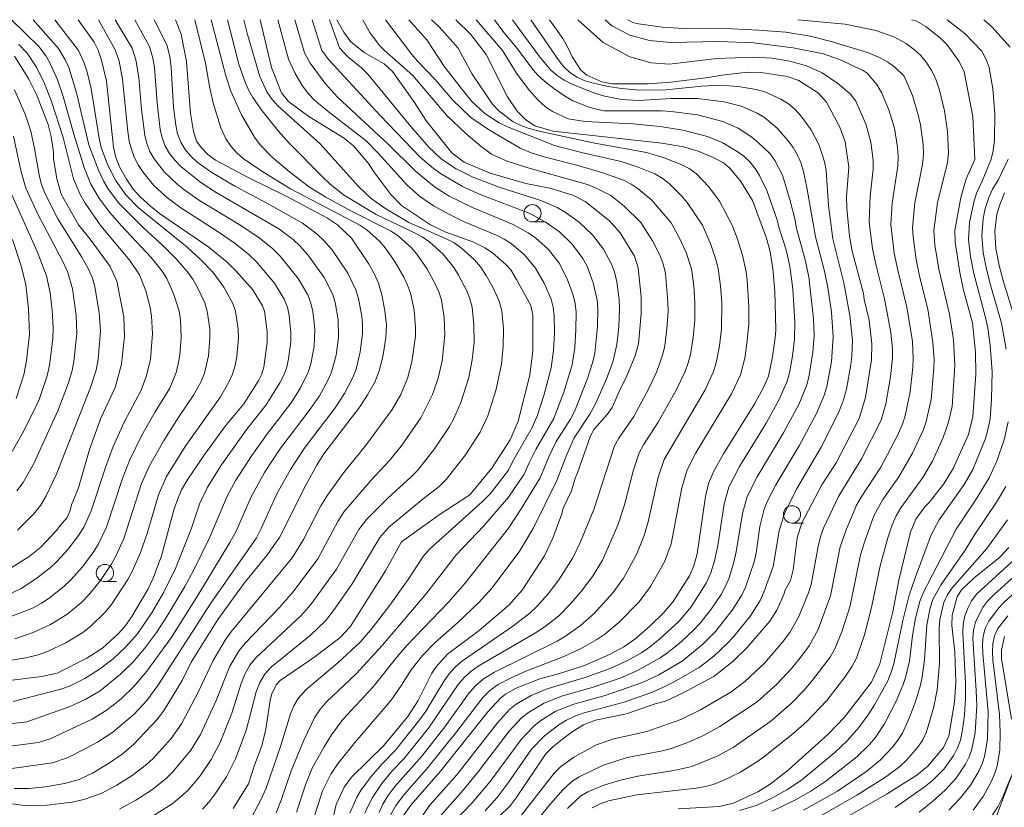
# Model space of a CAD drawing. Units: millimetres. Extents: x -75171 to -74000, y 21000 to 22500.
# Drawn here: x -74759 to -74616, y 22386 to 22500 of the extents above; entities that cross this region are included whole.
import ezdxf

# ---------------------------------------------------------------- set-up
doc = ezdxf.new("R2010")
doc.units = ezdxf.units.MM
for name, color, linetype, lineweight in [('426500_送電線', 7, 'Continuous', 9), ('633100_広葉樹林', 7, 'Continuous', 9), ('710100_等高線（計曲線）', 7, 'Continuous', 20), ('710200_等高線（主曲線）', 7, 'Continuous', 9)]:
    doc.layers.add(name, color=color, linetype=linetype, lineweight=lineweight)

msp = doc.modelspace()

# ---------------------------------------------------------------- linework, layer by layer
at = {"layer": '426500_送電線'}
msp.add_line((-74573.84, 22500), (-74748.106, 22035.719), dxfattribs=at)
at = {"layer": '633100_広葉樹林'}
for p, q in [((-74684.461, 22470.675), (-74682.794, 22470.675)), ((-74646.839, 22426.986), (-74645.172, 22426.986)), ((-74746.431, 22418.496), (-74744.764, 22418.496))]:
    msp.add_line(p, q, dxfattribs=at)
for centre in [(-74684.461, 22471.924), (-74646.839, 22428.236), (-74746.431, 22419.745)]:
    msp.add_circle(centre, 1.25, dxfattribs=at)
at = {"layer": '710100_等高線（計曲線）', "flags": 128}
for points in [[(-74750.32, 22500), (-74747.98, 22496.74), (-74747.41, 22495.6), (-74746.94, 22494.15), (-74746.22, 22491.06), (-74745.19, 22481.5), (-74744.87, 22480), (-74744.27, 22478.58), (-74743.31, 22476.85), (-74742.35, 22475.41), (-74741.29, 22474.24), (-74739.84, 22472.94), (-74738.5, 22471.88), (-74731.35, 22467.01), (-74728.7, 22464.82), (-74727.39, 22463.54), (-74725.01, 22460.81), (-74723.59, 22458.47), (-74723.32, 22457.7), (-74722.91, 22454.74), (-74722.92, 22453.23), (-74723.42, 22449.61), (-74723.73, 22448.49), (-74724.12, 22447.69), (-74726.29, 22444.29), (-74728.93, 22441.08), (-74731.96, 22436.99), (-74734.43, 22433.35), (-74735.31, 22431.81), (-74735.88, 22430.49), (-74736.37, 22429.03), (-74738.23, 22422.24), (-74739.45, 22418.99), (-74740.21, 22417.34), (-74742.51, 22413.42), (-74743.52, 22411.99), (-74744.5, 22410.9), (-74746.76, 22408.84), (-74749.06, 22407.4), (-74753.37, 22405.19), (-74755.57, 22404.73), (-74761.46, 22403.98)], [(-74759.57, 22388.5), (-74757.45, 22388.47), (-74755.03, 22388.71), (-74752.27, 22389.19), (-74750.18, 22389.77), (-74748.25, 22390.7), (-74745.91, 22392.1), (-74743.95, 22393.44), (-74742.31, 22394.85), (-74738.89, 22398.44), (-74737.93, 22399.7), (-74735.25, 22404.16), (-74733.95, 22406.81), (-74730.07, 22412.98), (-74726.27, 22418.26), (-74723.02, 22422.21), (-74721.12, 22424.88), (-74717.25, 22432.6), (-74715.68, 22435.48), (-74714.71, 22437.03), (-74709.49, 22443.82), (-74708.35, 22445.6), (-74707.28, 22447.52), (-74706.62, 22449.21), (-74706.11, 22451.4), (-74705.72, 22453.83), (-74705.62, 22455.73), (-74705.84, 22457.76), (-74706.29, 22460.07), (-74706.78, 22461.79), (-74707.4, 22463.18), (-74708.21, 22464.64), (-74710.71, 22468.32), (-74712.72, 22470.22), (-74714.18, 22471.21), (-74720.06, 22474.36), (-74725.69, 22477.11), (-74730.42, 22479.63), (-74731.5, 22480.45), (-74732.48, 22481.44), (-74733.17, 22482.4), (-74733.61, 22483.79), (-74734.02, 22486.37), (-74734.59, 22493.95), (-74735.36, 22497.91), (-74736.21, 22500)], [(-74723.91, 22500), (-74722.29, 22493.07), (-74720.85, 22489.41), (-74719.81, 22488.11), (-74716.87, 22485.97), (-74711.74, 22482.82), (-74710.35, 22481.67), (-74708.21, 22479.13), (-74707.3, 22477.72), (-74705.01, 22474.63), (-74703.42, 22473.05), (-74699.24, 22470.25), (-74697, 22469.2), (-74693.08, 22467.78), (-74691.35, 22466.92), (-74690.26, 22466.18), (-74688.32, 22464.51), (-74687.61, 22463.7), (-74686.75, 22462.29), (-74684.71, 22458.56), (-74684.4, 22457.14), (-74684.41, 22451.95), (-74684.84, 22448.43), (-74686.52, 22441.74), (-74687.69, 22439.04), (-74690.33, 22434.94), (-74693.54, 22431.06), (-74697.82, 22428.28), (-74703.42, 22424.27), (-74705.76, 22420.05), (-74710.88, 22411.94), (-74712.39, 22410.32), (-74716.16, 22407.48), (-74721.05, 22404.13), (-74721.62, 22403.5), (-74722.22, 22402.19), (-74722.49, 22401.27), (-74723.11, 22397.08), (-74723.68, 22394.69), (-74724.74, 22391.87), (-74725.62, 22389.17), (-74726.98, 22386.96), (-74727.85, 22385.56)], [(-74712.81, 22500), (-74711.78, 22498.17), (-74710.82, 22496.85), (-74708.86, 22495.26), (-74705.94, 22493.58), (-74704.74, 22492.46), (-74701.65, 22488.14), (-74699.82, 22485.27), (-74696.16, 22480.67), (-74694.37, 22479.33), (-74690.59, 22477.73), (-74685.4, 22476.24), (-74681.95, 22475.55), (-74678.59, 22474.54), (-74676.81, 22473.63), (-74673.31, 22470.84), (-74671.76, 22469.08), (-74669.65, 22465.69), (-74669.12, 22464.02), (-74668.68, 22459.8), (-74668.68, 22457.33), (-74669.11, 22452.98), (-74669.55, 22451.24), (-74670.93, 22448), (-74671.72, 22446.49), (-74672.93, 22443.76), (-74673.65, 22442.74), (-74675.5, 22440.59), (-74676.04, 22439.62), (-74677.93, 22434.25), (-74678.28, 22433.49), (-74678.82, 22431.65), (-74680, 22429.16), (-74680.22, 22428.3), (-74681.51, 22424.79), (-74682.71, 22422.25), (-74685.94, 22417.23), (-74687.87, 22415.07), (-74692.19, 22411.41), (-74696.78, 22407.95), (-74698.45, 22406.09), (-74699.03, 22405.19), (-74701.03, 22401.24), (-74702.52, 22398.91), (-74706.01, 22394.72), (-74710.67, 22390.13), (-74711.75, 22388.67), (-74712.9, 22386.14), (-74713.54, 22383.4)], [(-74695.55, 22500), (-74693.37, 22497.84), (-74691.16, 22494.96), (-74688.06, 22488.8), (-74686.7, 22486.73), (-74685.48, 22485.52), (-74684.1, 22484.62), (-74681.45, 22483.82), (-74665.69, 22482.09), (-74662.57, 22481.57), (-74660.42, 22480.92), (-74658.29, 22480.03), (-74656.78, 22479.22), (-74655.85, 22478.44), (-74654.28, 22476.51), (-74652.58, 22473.77), (-74650.53, 22468.31), (-74650, 22466.33), (-74649.6, 22463.84), (-74649.33, 22460.61), (-74649.2, 22454.99), (-74649.26, 22453.83), (-74649.68, 22451.11), (-74650.26, 22448.3), (-74650.9, 22446.75), (-74652.21, 22444.34), (-74656.75, 22437.02), (-74658.18, 22434.49), (-74658.95, 22432.71), (-74659.36, 22430.84), (-74660.6, 22422.54), (-74661.05, 22420.8), (-74661.71, 22419.34), (-74664.08, 22415.59), (-74665.41, 22414), (-74667.39, 22412.06), (-74669.48, 22410.23), (-74671.22, 22409.01), (-74673.27, 22407.91), (-74676.91, 22406.34), (-74680.68, 22405.1), (-74683.37, 22404.39), (-74686.82, 22403.01), (-74688.36, 22402.15), (-74689.1, 22401.6), (-74690.94, 22399.61), (-74697.8, 22390.98), (-74702.07, 22386.07), (-74703.32, 22384.39)], [(-74681.99, 22500), (-74680.05, 22497.26), (-74679.18, 22495.69), (-74678.71, 22494.62), (-74677.43, 22492.67), (-74676.58, 22491.95), (-74674.42, 22490.96), (-74672.86, 22490.7), (-74667.69, 22490.69), (-74664.4, 22490.92), (-74658.94, 22491.61), (-74657, 22491.96), (-74653.29, 22492.37), (-74651.31, 22492.35), (-74647.52, 22491.78), (-74645.84, 22491.2), (-74643.02, 22489.35), (-74641.85, 22488.03), (-74639.89, 22484.39), (-74639.15, 22482.29), (-74638.58, 22478.63), (-74638.93, 22474.32), (-74638.91, 22472.68), (-74638.49, 22468.62), (-74638.12, 22466.43), (-74636.49, 22460.27), (-74636.38, 22459.4), (-74635.65, 22456.39), (-74635.25, 22452.99), (-74635.3, 22450.68), (-74636.17, 22445.2), (-74637.13, 22442.15), (-74640.46, 22435.7), (-74642.51, 22432.51), (-74645.43, 22427.03), (-74646.07, 22424.86), (-74646.65, 22420.22), (-74647.08, 22418.64), (-74647.82, 22417.31), (-74648.01, 22416.64), (-74649.03, 22414.37), (-74650.07, 22412.75), (-74653.4, 22408.87), (-74655.36, 22406.97), (-74658.18, 22404.71), (-74662.8, 22402.28), (-74665.17, 22401.17), (-74666.67, 22400.76), (-74670.84, 22399.3), (-74675.31, 22398.39), (-74677.07, 22397.71), (-74678.56, 22396.81), (-74680.07, 22395.69), (-74681.49, 22394.53), (-74682.52, 22393.5), (-74686.81, 22387.11), (-74687.67, 22385.97), (-74692.46, 22381.34)], [(-74663.34, 22385.55), (-74657.33, 22385.87), (-74655.34, 22386.33), (-74651.78, 22388), (-74650.02, 22389.11), (-74647.36, 22391.19), (-74641.58, 22396.35), (-74639.22, 22398.82), (-74635.32, 22403.91), (-74634.1, 22406.57), (-74632.23, 22414.13), (-74631.36, 22418.69), (-74629.67, 22425.65), (-74628.88, 22427.53), (-74627.59, 22429.34), (-74626.95, 22429.98), (-74624.84, 22432.68), (-74623.46, 22434.89), (-74621.24, 22439.81), (-74620.62, 22442.41), (-74620.18, 22448.56), (-74620.25, 22451.75), (-74620.66, 22456.01), (-74621.96, 22460.78), (-74622.51, 22463.31), (-74623.2, 22467.75), (-74623.23, 22469.4), (-74622.38, 22474.19), (-74621.58, 22476.91), (-74620.35, 22479.74), (-74620.65, 22485.97), (-74621.91, 22492.45), (-74622.62, 22493.95), (-74624.34, 22496.33), (-74625.32, 22497.33), (-74627.46, 22499.03), (-74628.81, 22499.77), (-74629.49, 22500)], [(-74761.2, 22419.75), (-74757.41, 22422.12), (-74755.74, 22423.49), (-74753.48, 22425.86), (-74752.89, 22426.69), (-74751.88, 22427.8), (-74751.45, 22428.8), (-74751.25, 22429.61), (-74750.28, 22432.07), (-74748.67, 22437.63), (-74747, 22442.22), (-74744.96, 22446.66), (-74744.01, 22450.05), (-74743.61, 22454.11), (-74743.69, 22456.88), (-74744.68, 22462.06), (-74745.67, 22464.2), (-74748.59, 22468.18), (-74750.25, 22470.23), (-74752.76, 22474.71), (-74753.42, 22476.9), (-74753.88, 22479.88), (-74753.9, 22480.76), (-74754.21, 22483.07), (-74754.67, 22484.81), (-74756.35, 22489.13), (-74757.45, 22491.36), (-74759.55, 22494.72)], [(-74639.29, 22384.15), (-74633.07, 22387.73), (-74628.74, 22390.4), (-74627.13, 22391.71), (-74624.86, 22394.43), (-74624.12, 22396.1), (-74623.27, 22400.99), (-74623.11, 22403.89), (-74623.23, 22408.24), (-74623.69, 22412.12), (-74623.63, 22413.62), (-74622.92, 22416.28), (-74622.25, 22417.32), (-74620.43, 22419.04), (-74616.78, 22422.01), (-74615.41, 22423.42)], [(-74615.02, 22398.53), (-74616.47, 22407.32), (-74616.47, 22408.54), (-74616.02, 22410.54)], [(-74618.97, 22382.89), (-74617.02, 22385.82), (-74616.21, 22387.38), (-74615.09, 22390.23)]]:
    msp.add_lwpolyline(points, dxfattribs=at)
at = {"layer": '710200_等高線（主曲線）', "flags": 128}
for points in [[(-74744.93, 22500), (-74742.46, 22495.89), (-74741.93, 22494.19), (-74741.5, 22491.61), (-74741.11, 22486.97), (-74740.65, 22483.25), (-74740.34, 22482.02), (-74739.9, 22480.87), (-74739.3, 22479.8), (-74737.77, 22477.87), (-74735.98, 22476.15), (-74735, 22475.37), (-74732.74, 22473.79), (-74726.73, 22470.14), (-74724.05, 22468.37), (-74722.07, 22466.76), (-74721.02, 22465.7), (-74718.43, 22462.48), (-74717.04, 22460.08), (-74716.59, 22458.9), (-74716.31, 22457.66), (-74716.02, 22455.13), (-74716.12, 22452.58), (-74716.58, 22450.08), (-74716.96, 22448.87), (-74718.07, 22446.61), (-74719.42, 22444.43), (-74722.86, 22439.95), (-74725.25, 22436.64), (-74727.44, 22433.21), (-74728.7, 22430.89), (-74731.21, 22424.93), (-74733.61, 22420.09), (-74734.85, 22417.76), (-74737.46, 22413.41), (-74738.93, 22411.12), (-74740.67, 22408.81), (-74742.35, 22406.85), (-74744.15, 22405.07), (-74747.11, 22402.66), (-74749.28, 22401.37), (-74751.59, 22400.35), (-74757.77, 22398.13), (-74769.13, 22396.79)], [(-74742.11, 22500), (-74739.96, 22496.12), (-74739.47, 22494.42), (-74739.25, 22493.08), (-74738.88, 22487.93), (-74738.42, 22484.08), (-74738.14, 22482.84), (-74737.7, 22481.67), (-74737.08, 22480.59), (-74736.32, 22479.6), (-74735.45, 22478.71), (-74732.51, 22476.36), (-74730.32, 22474.95), (-74721.23, 22469.65), (-74719.15, 22468.09), (-74718.18, 22467.18), (-74717.04, 22465.88), (-74714.64, 22462.59), (-74713.45, 22460.22), (-74713.07, 22459), (-74712.64, 22456.45), (-74712.56, 22453.88), (-74712.91, 22451.32), (-74713.59, 22448.85), (-74714.1, 22447.68), (-74715.33, 22445.42), (-74716.67, 22443.48), (-74721.08, 22437.68), (-74723.28, 22434.31), (-74725.22, 22430.78), (-74727.4, 22425.8), (-74728.32, 22424.14), (-74732.91, 22416.58), (-74736.85, 22410.34), (-74740.37, 22405.49), (-74742.21, 22403.33), (-74744.06, 22401.49), (-74746.12, 22399.89), (-74748.3, 22398.52), (-74754.39, 22395.69), (-74756.08, 22395.13), (-74762.46, 22394.33)], [(-74733.4, 22500), (-74731.83, 22493.69), (-74731.23, 22490.07), (-74730.71, 22487.74), (-74729.61, 22484.3), (-74728.91, 22482.73), (-74728.18, 22481.65), (-74727.35, 22480.72), (-74726.41, 22479.88), (-74723.56, 22477.91), (-74719.51, 22475.47), (-74709.49, 22470.21), (-74708.45, 22469.5), (-74706.58, 22467.84), (-74705.78, 22466.88), (-74704.34, 22464.82), (-74703.08, 22462.64), (-74702.55, 22461.5), (-74702.14, 22460.32), (-74701.63, 22457.87), (-74701.4, 22455.37), (-74701.41, 22454.11), (-74701.93, 22450.38), (-74702.56, 22447.94), (-74703.56, 22445.65), (-74704.79, 22443.46), (-74708.52, 22438.38), (-74711.82, 22434.32), (-74714.15, 22431.01), (-74715.12, 22429.49), (-74717.64, 22424.59), (-74719.3, 22421.93), (-74728.17, 22411.14), (-74729.01, 22409.99), (-74730.73, 22407.03), (-74732.91, 22402.43), (-74735.33, 22397.84), (-74736.83, 22395.72), (-74739.46, 22392.84), (-74740.42, 22391.96), (-74742.48, 22390.36), (-74744.68, 22388.97), (-74746.98, 22387.77), (-74749.47, 22386.89), (-74751.18, 22386.52), (-74755.17, 22386), (-74757.7, 22385.99), (-74761.39, 22386.43)], [(-74760.96, 22413.08), (-74756.92, 22414.66), (-74755.6, 22415.36), (-74754.49, 22416.11), (-74752.39, 22417.79), (-74751.42, 22418.7), (-74749.65, 22420.7), (-74748.06, 22422.86), (-74747.36, 22423.99), (-74746.2, 22426.39), (-74743.89, 22433.43), (-74742.85, 22436.08), (-74741.06, 22439.71), (-74739.14, 22443.1), (-74737.02, 22446.57), (-74736.12, 22448.84), (-74735.79, 22450.08), (-74735.59, 22451.34), (-74735.37, 22453.9), (-74735.49, 22456.46), (-74735.69, 22457.73), (-74736.42, 22460.15), (-74737.45, 22462.45), (-74738.13, 22463.52), (-74739.72, 22465.52), (-74744.09, 22470.14), (-74745.72, 22472.05), (-74747.23, 22474.01), (-74748.45, 22476.13), (-74749.38, 22478.41), (-74750.92, 22483.39), (-74752.47, 22488.87), (-74753.31, 22491.26), (-74754.31, 22493.57), (-74754.96, 22494.71), (-74756.03, 22496.12), (-74759.98, 22500)], [(-74753.67, 22500), (-74750.27, 22495.52), (-74749.49, 22493.85), (-74749.05, 22492.56), (-74748.44, 22490.02), (-74747.26, 22482.78), (-74746.96, 22481.48), (-74746.07, 22479.01), (-74744.88, 22476.7), (-74743.39, 22474.61), (-74741.61, 22472.75), (-74734.52, 22467), (-74732.57, 22465.22), (-74730.76, 22463.31), (-74729.18, 22461.22), (-74727.93, 22458.93), (-74727.5, 22457.7), (-74727.1, 22455.1), (-74727.07, 22453.79), (-74727.3, 22451.15), (-74727.54, 22449.86), (-74727.93, 22448.6), (-74728.45, 22447.41), (-74729.7, 22445.28), (-74734.82, 22438.1), (-74737.52, 22433.73), (-74738.68, 22431.07), (-74740.32, 22425.47), (-74741.25, 22422.72), (-74742.41, 22420.06), (-74743.1, 22418.79), (-74745.49, 22415.16), (-74746.4, 22414.04), (-74748.48, 22412.01), (-74749.62, 22411.12), (-74752.11, 22409.63), (-74754.74, 22408.37), (-74756.1, 22407.85), (-74757.91, 22407.41), (-74760.87, 22406.93)], [(-74739.28, 22500), (-74737.46, 22496.36), (-74737.01, 22494.64), (-74736.83, 22493.05), (-74736.49, 22487.29), (-74736.15, 22484.69), (-74735.89, 22483.42), (-74735.45, 22482.23), (-74734.8, 22481.15), (-74733.98, 22480.18), (-74733.04, 22479.31), (-74730.95, 22477.84), (-74727.61, 22475.86), (-74722.86, 22473.35), (-74717.77, 22470.47), (-74715.66, 22468.91), (-74714.68, 22467.98), (-74713.56, 22466.64), (-74711.22, 22463.25), (-74710.05, 22460.83), (-74709.68, 22459.58), (-74709.21, 22457.01), (-74709.08, 22455.72), (-74709.08, 22454.41), (-74709.42, 22451.82), (-74710.03, 22449.29), (-74710.49, 22448.08), (-74711.68, 22445.77), (-74713.06, 22443.68), (-74717.54, 22437.82), (-74719.54, 22434.73), (-74721.5, 22431.2), (-74723.78, 22426.18), (-74724.48, 22424.85), (-74731.06, 22415.38), (-74738.76, 22403.4), (-74740.37, 22401.24), (-74742.2, 22399.25), (-74745.28, 22396.66), (-74747.52, 22395.19), (-74751, 22393.34), (-74752.04, 22392.86), (-74754.04, 22392.18), (-74759.92, 22391.39)], [(-74747.36, 22500), (-74744.94, 22495.65), (-74744.38, 22493.97), (-74743.88, 22491.35), (-74743.12, 22483.8), (-74742.9, 22482.4), (-74742.6, 22481.2), (-74742.17, 22480.05), (-74741.6, 22478.96), (-74740.93, 22477.93), (-74739.38, 22476.01), (-74737.56, 22474.32), (-74735.55, 22472.81), (-74730.14, 22469.34), (-74727.53, 22467.55), (-74725.56, 22465.96), (-74724.5, 22464.92), (-74721.86, 22461.8), (-74720.44, 22459.46), (-74719.98, 22458.3), (-74719.71, 22457.08), (-74719.47, 22454.57), (-74719.49, 22453.32), (-74719.8, 22450.81), (-74720.08, 22449.59), (-74720.5, 22448.42), (-74721.07, 22447.31), (-74723.06, 22444.12), (-74725.85, 22440.58), (-74729.55, 22435.45), (-74731.57, 22432.19), (-74732.65, 22429.87), (-74733.88, 22426.26), (-74736.21, 22420.4), (-74737.88, 22416.96), (-74739.59, 22414.04), (-74741.69, 22410.93), (-74743.4, 22409.02), (-74745.22, 22407.29), (-74747.23, 22405.8), (-74749.33, 22404.43), (-74751.55, 22403.32), (-74752.8, 22402.89), (-74759.72, 22401.08)], [(-74756.81, 22500), (-74753.15, 22495.82), (-74752.23, 22494.28), (-74751.68, 22493.06), (-74750.54, 22489.41), (-74748.76, 22481.83), (-74747.37, 22478.16), (-74746.59, 22476.51), (-74745.92, 22475.37), (-74744.42, 22473.38), (-74740.85, 22469.79), (-74737.98, 22467.2), (-74736.14, 22465.37), (-74734.44, 22463.41), (-74733.69, 22462.37), (-74733.04, 22461.27), (-74731.97, 22458.94), (-74731.59, 22457.71), (-74731.24, 22455.15), (-74731.22, 22453.84), (-74731.44, 22451.25), (-74732.02, 22448.72), (-74732.5, 22447.53), (-74733.57, 22445.53), (-74735.74, 22442.39), (-74737.91, 22438.95), (-74739.97, 22435.29), (-74741.11, 22432.73), (-74743.68, 22424.72), (-74744.83, 22422.19), (-74745.52, 22420.98), (-74747.08, 22418.67), (-74748.82, 22416.51), (-74749.79, 22415.53), (-74751.93, 22413.72), (-74754.3, 22412.26), (-74756.85, 22411.11), (-74759.48, 22410.17)], [(-74744.32, 22385.49), (-74741.94, 22386.79), (-74739.66, 22388.26), (-74737.54, 22389.95), (-74736.58, 22390.89), (-74733.99, 22394.02), (-74732.57, 22396.33), (-74730.31, 22401.23), (-74728.34, 22406.21), (-74726.97, 22408.51), (-74726.12, 22409.54), (-74721.17, 22414.7), (-74719.16, 22417.03), (-74715.56, 22421.8), (-74712.69, 22427.19), (-74711.73, 22428.65), (-74707.86, 22433.21), (-74705.18, 22436.04), (-74703.51, 22438.15), (-74700.64, 22442.25), (-74698.94, 22445.63), (-74698.11, 22448.02), (-74697.55, 22450.5), (-74697.15, 22454.28), (-74697.27, 22456.81), (-74697.43, 22458.07), (-74697.66, 22459.31), (-74698.03, 22460.51), (-74698.54, 22461.67), (-74699.76, 22463.89), (-74701.21, 22465.97), (-74702.02, 22466.94), (-74703.9, 22468.62), (-74704.95, 22469.33), (-74710.81, 22472.28), (-74714.41, 22474.27), (-74716.76, 22475.72), (-74719.67, 22477.92), (-74722.2, 22480.04), (-74723.93, 22481.87), (-74724.75, 22482.95), (-74726.63, 22486.21), (-74728.18, 22489.61), (-74728.91, 22491.86), (-74731.02, 22500)], [(-74740.12, 22384.06), (-74736.56, 22386.36), (-74734.43, 22388.2), (-74732.61, 22390.34), (-74731.03, 22392.67), (-74729.74, 22395.17), (-74728.04, 22399.42), (-74726.67, 22403.7), (-74726.1, 22405.14), (-74725.42, 22406.35), (-74724.57, 22407.44), (-74717.94, 22413.63), (-74716.59, 22415.19), (-74712.88, 22420.31), (-74709.63, 22426.05), (-74708.53, 22427.49), (-74705.43, 22430.58), (-74701.98, 22433.72), (-74701.08, 22434.66), (-74698.65, 22437.76), (-74696.5, 22440.98), (-74695.86, 22442.13), (-74694.82, 22444.46), (-74693.69, 22448.12), (-74693.2, 22450.64), (-74692.93, 22453.19), (-74692.95, 22455.74), (-74693.22, 22458.28), (-74693.52, 22459.51), (-74693.99, 22460.69), (-74695.19, 22462.95), (-74695.87, 22464.04), (-74697.44, 22466.04), (-74699.33, 22467.75), (-74700.43, 22468.48), (-74701.95, 22469.27), (-74707.13, 22471.74), (-74711.86, 22474.61), (-74713.83, 22476.19), (-74714.85, 22477.14), (-74719.68, 22482.06), (-74721.3, 22483.89), (-74723.63, 22486.79), (-74724.98, 22488.71), (-74725.56, 22489.73), (-74726.07, 22490.81), (-74727, 22493.56), (-74728.65, 22500)], [(-74732.31, 22385.49), (-74731.33, 22386.56), (-74730.43, 22387.71), (-74728.81, 22390.16), (-74727.5, 22392.77), (-74725.96, 22396.88), (-74724.49, 22402.52), (-74723.99, 22403.86), (-74723.24, 22405.08), (-74722.29, 22406.15), (-74716.62, 22410.73), (-74714.44, 22412.81), (-74713.13, 22414.47), (-74710.58, 22418.16), (-74706.57, 22424.91), (-74705.33, 22426.33), (-74700.3, 22430.51), (-74697.97, 22432.31), (-74696.97, 22433.29), (-74694.18, 22436.86), (-74692.06, 22440.18), (-74690.94, 22442.54), (-74689.78, 22446.23), (-74688.96, 22450.02), (-74688.7, 22452.6), (-74688.68, 22455.18), (-74688.88, 22457.75), (-74689.28, 22459.19), (-74690.16, 22461.08), (-74691.18, 22462.9), (-74692.01, 22464.17), (-74692.84, 22465.15), (-74694.75, 22466.88), (-74695.82, 22467.61), (-74697.15, 22468.32), (-74702.38, 22470.6), (-74705.72, 22472.57), (-74707.82, 22474.06), (-74709.69, 22475.8), (-74715.23, 22481.98), (-74721.35, 22487.5), (-74722.17, 22488.4), (-74722.97, 22489.52), (-74723.99, 22491.75), (-74725.76, 22497.87), (-74726.28, 22500)], [(-74725.64, 22383.47), (-74723.82, 22386.86), (-74723.07, 22388.52), (-74720.98, 22394.58), (-74719.54, 22399.31), (-74719.06, 22400.45), (-74718.44, 22401.52), (-74717.32, 22402.77), (-74712.67, 22406.71), (-74709.43, 22409.69), (-74707.67, 22411.73), (-74705.15, 22415.08), (-74702.49, 22418.79), (-74700.28, 22422.13), (-74699.44, 22423.16), (-74691.69, 22430.09), (-74690.53, 22431.27), (-74687.95, 22434.65), (-74687.24, 22436.06), (-74684.48, 22440.83), (-74683.73, 22442.65), (-74682.83, 22445.48), (-74681.76, 22449.5), (-74681.41, 22452), (-74681.28, 22454.52), (-74681.29, 22457.04), (-74681.45, 22458.28), (-74681.77, 22459.48), (-74682.77, 22461.76), (-74684, 22463.96), (-74685.6, 22465.88), (-74687.52, 22467.49), (-74688.58, 22468.17), (-74689.69, 22468.76), (-74694.34, 22470.7), (-74696.6, 22471.79), (-74698.78, 22473.01), (-74700.85, 22474.39), (-74702.67, 22476.04), (-74706.81, 22480.66), (-74708.58, 22482.44), (-74714.07, 22486.69), (-74716.03, 22488.32), (-74716.93, 22489.22), (-74717.85, 22490.46), (-74718.9, 22492.27), (-74719.84, 22494.26), (-74721.39, 22500)], [(-74721.62, 22384.97), (-74720.86, 22386.79), (-74719.42, 22391.05), (-74717.59, 22395.5), (-74715.98, 22398.84), (-74715.27, 22399.91), (-74714.3, 22401.04), (-74710.03, 22405.12), (-74706.21, 22409.28), (-74699.9, 22416.67), (-74695.47, 22422.42), (-74691.52, 22426.56), (-74687.93, 22430.76), (-74685.64, 22434.09), (-74684.96, 22435.73), (-74683.99, 22437.65), (-74681.36, 22442.14), (-74679.92, 22445.97), (-74678.72, 22449.95), (-74678.32, 22452.46), (-74678.16, 22455.01), (-74678.14, 22457.56), (-74678.27, 22458.82), (-74678.55, 22460.05), (-74679.41, 22462.41), (-74680.58, 22464.66), (-74682.15, 22466.65), (-74684.03, 22468.35), (-74685.07, 22469.08), (-74687.28, 22470.3), (-74693.14, 22472.76), (-74696.54, 22474.41), (-74698.64, 22475.73), (-74701.48, 22478.06), (-74705.41, 22482), (-74712.74, 22488.78), (-74714.48, 22490.68), (-74716.69, 22493.7), (-74717.52, 22495.19), (-74718.88, 22500)], [(-74718.65, 22385.03), (-74717.38, 22388.99), (-74716.37, 22391.41), (-74714.66, 22394.52), (-74713.58, 22396.25), (-74711.94, 22398.49), (-74707.53, 22403.25), (-74704.13, 22407.55), (-74702.69, 22409.2), (-74696.63, 22415.52), (-74694.27, 22418.24), (-74687.93, 22426.26), (-74686.08, 22429.03), (-74683.35, 22433.53), (-74682.11, 22436.59), (-74681.04, 22438.79), (-74678.96, 22442.03), (-74678.35, 22443.15), (-74676.47, 22447.94), (-74675.69, 22450.39), (-74675.41, 22451.65), (-74675.03, 22455.5), (-74674.99, 22458.08), (-74675.1, 22459.36), (-74675.64, 22461.85), (-74676.55, 22464.24), (-74677.17, 22465.36), (-74678.7, 22467.42), (-74680.53, 22469.21), (-74682.63, 22470.69), (-74684.92, 22471.92), (-74692.03, 22474.64), (-74694.6, 22475.81), (-74697.8, 22477.71), (-74698.82, 22478.43), (-74700.75, 22480.04), (-74706.53, 22486.08), (-74713.97, 22494.18), (-74714.98, 22495.55), (-74716.38, 22500)], [(-74717.55, 22379.77), (-74714.89, 22388.13), (-74713.7, 22390.54), (-74712.72, 22392), (-74710.18, 22395.22), (-74704.96, 22401.31), (-74703.44, 22403.46), (-74702.03, 22405.68), (-74700.42, 22407.77), (-74698.57, 22409.67), (-74695.33, 22412.53), (-74692.23, 22415.46), (-74690.33, 22417.52), (-74686.39, 22422.83), (-74684.38, 22426.2), (-74680.93, 22433.17), (-74679.49, 22436.95), (-74678.4, 22439.34), (-74676.15, 22442.76), (-74675.3, 22444.27), (-74673.73, 22447.9), (-74672.81, 22450.34), (-74672.21, 22452.87), (-74671.94, 22455.47), (-74671.84, 22458.08), (-74671.89, 22459.39), (-74672.24, 22461.96), (-74672.52, 22463.22), (-74672.94, 22464.44), (-74674.17, 22466.72), (-74675.75, 22468.79), (-74677.63, 22470.58), (-74679.74, 22472.09), (-74680.86, 22472.75), (-74683.27, 22473.78), (-74689.42, 22475.73), (-74693.22, 22477.21), (-74695.53, 22478.38), (-74697.66, 22479.78), (-74699.54, 22481.57), (-74702.1, 22484.51), (-74708.34, 22492.11), (-74709.26, 22493), (-74711.26, 22494.66), (-74712.44, 22495.91), (-74713.88, 22500)], [(-74709.06, 22500), (-74708.02, 22498.13), (-74706.63, 22496.27), (-74705.95, 22495.57), (-74701.79, 22491.92), (-74696.9, 22486.17), (-74694.06, 22483.44), (-74691.91, 22481.58), (-74690.42, 22480.51), (-74688.11, 22479.48), (-74685.26, 22478.55), (-74676.46, 22476.08), (-74675.3, 22475.63), (-74673.12, 22474.49), (-74671.17, 22472.97), (-74668.75, 22470.56), (-74667.04, 22467.93), (-74665.93, 22465.74), (-74665.5, 22464.58), (-74665.2, 22463.16), (-74664.82, 22459.13), (-74664.79, 22457.66), (-74664.96, 22455.17), (-74665.29, 22452.69), (-74665.57, 22451.48), (-74666.42, 22448.98), (-74667.56, 22446.59), (-74669.77, 22442.45), (-74671.95, 22439.31), (-74672.55, 22438.17), (-74675.55, 22428.96), (-74677.49, 22424.24), (-74678.6, 22421.94), (-74680.66, 22418.73), (-74682.19, 22416.7), (-74683.87, 22414.81), (-74684.79, 22413.95), (-74687.18, 22412.1), (-74694.74, 22406.92), (-74695.68, 22406.07), (-74696.51, 22405.12), (-74697.25, 22404.09), (-74699.9, 22399.71), (-74700.77, 22398.48), (-74704.31, 22394.06), (-74706.3, 22392), (-74707.81, 22390.25), (-74709.3, 22388.27), (-74709.94, 22387.2), (-74710.94, 22384.9)], [(-74708.75, 22384.89), (-74708.24, 22386.05), (-74707.66, 22387.17), (-74706.31, 22389.22), (-74704.74, 22391.09), (-74703.11, 22392.79), (-74699.52, 22397.22), (-74695.21, 22403.55), (-74694.35, 22404.57), (-74693.39, 22405.45), (-74692.35, 22406.21), (-74684.03, 22411.05), (-74682.76, 22411.88), (-74680.71, 22413.48), (-74678.89, 22415.3), (-74677.21, 22417.29), (-74675.65, 22419.38), (-74674.32, 22421.62), (-74672.07, 22426.66), (-74671.13, 22429.63), (-74669.81, 22434.7), (-74668.97, 22437.17), (-74668.35, 22438.31), (-74666.22, 22441.61), (-74663.62, 22446.25), (-74662.31, 22448.99), (-74661.88, 22450.24), (-74661.56, 22451.45), (-74661.15, 22453.91), (-74660.92, 22456.41), (-74660.91, 22458.91), (-74661.08, 22461.41), (-74661.43, 22463.87), (-74662.2, 22466.21), (-74663.19, 22468.39), (-74664.35, 22470.52), (-74667.22, 22473.85), (-74669.12, 22475.45), (-74670.15, 22476.12), (-74671.26, 22476.7), (-74674.26, 22477.78), (-74678.04, 22478.89), (-74682.62, 22480.06), (-74684.67, 22480.69), (-74686.26, 22481.35), (-74690.7, 22483.99), (-74693.37, 22485.83), (-74696.07, 22488.37), (-74698.54, 22491.3), (-74701.13, 22494), (-74701.94, 22494.93), (-74705.76, 22500)], [(-74706.69, 22385.02), (-74706.15, 22386.21), (-74705.42, 22387.42), (-74704.39, 22388.77), (-74700.51, 22393.16), (-74697.14, 22397.44), (-74693.63, 22402.37), (-74692.69, 22403.44), (-74691.61, 22404.35), (-74689.98, 22405.37), (-74680.89, 22409.87), (-74679.67, 22410.59), (-74677.49, 22412.1), (-74675.52, 22413.87), (-74672.83, 22416.85), (-74671.26, 22419.01), (-74669.33, 22422.54), (-74668.25, 22425.16), (-74667.69, 22427.15), (-74666.25, 22433.65), (-74665.39, 22436.18), (-74659.43, 22446.3), (-74658.21, 22448.99), (-74657.84, 22450.21), (-74657.36, 22452.67), (-74657.08, 22455.15), (-74657.02, 22458.91), (-74657.19, 22461.41), (-74657.53, 22463.88), (-74657.82, 22465.07), (-74658.6, 22467.4), (-74659.83, 22470.18), (-74662.03, 22473.49), (-74662.84, 22474.47), (-74664.64, 22476.23), (-74665.64, 22477), (-74666.73, 22477.64), (-74669.12, 22478.63), (-74671.61, 22479.44), (-74677.36, 22480.74), (-74681.26, 22481.75), (-74688.09, 22484.44), (-74689.31, 22485.02), (-74691.35, 22486.38), (-74693.23, 22488.14), (-74694.07, 22489.13), (-74697.2, 22493.18), (-74699.79, 22497.09), (-74702.38, 22500)], [(-74705.06, 22384.63), (-74704.25, 22386.03), (-74703.01, 22387.67), (-74699.82, 22391.27), (-74695.43, 22396.75), (-74691.66, 22401.69), (-74690.65, 22402.68), (-74689.42, 22403.56), (-74687.55, 22404.54), (-74685.44, 22405.48), (-74679.99, 22407.59), (-74677.5, 22408.74), (-74675.11, 22410.09), (-74673.98, 22410.85), (-74671.89, 22412.61), (-74669.01, 22415.57), (-74667.36, 22417.77), (-74665.32, 22421.37), (-74664.36, 22423.95), (-74662.83, 22432.09), (-74662.05, 22434.72), (-74660.76, 22437.15), (-74655.6, 22445.72), (-74654.31, 22448.47), (-74653.68, 22450.92), (-74653.32, 22453.4), (-74653.1, 22455.9), (-74653.11, 22458.41), (-74653.35, 22462.17), (-74653.5, 22463.41), (-74654, 22465.84), (-74654.72, 22468.17), (-74655.53, 22470.18), (-74657.37, 22473.66), (-74658.9, 22475.77), (-74660.7, 22477.63), (-74661.75, 22478.39), (-74662.91, 22479), (-74665.37, 22479.98), (-74667.92, 22480.73), (-74675.42, 22482.09), (-74683.07, 22483.74), (-74684.94, 22484.2), (-74686.13, 22484.63), (-74687.26, 22485.2), (-74689.33, 22486.79), (-74690.25, 22487.73), (-74693.18, 22492.09), (-74695.22, 22495.88), (-74697.97, 22498.95), (-74699.11, 22500)], [(-74692.61, 22500), (-74688.82, 22495.54), (-74686.79, 22492.22), (-74684.94, 22489.78), (-74683.63, 22488.34), (-74682.56, 22487.37), (-74681.57, 22486.7), (-74679.27, 22485.62), (-74676.8, 22485.24), (-74669.91, 22484.91), (-74665.97, 22484.5), (-74662.67, 22483.98), (-74659.09, 22483.06), (-74656.88, 22482.12), (-74654.81, 22480.88), (-74653.84, 22480.18), (-74652.97, 22479.37), (-74652.2, 22478.43), (-74651.55, 22477.41), (-74650.48, 22475.2), (-74648.98, 22470.99), (-74648.73, 22469.92), (-74647.68, 22466.63), (-74647.14, 22464.22), (-74646.74, 22460.98), (-74646.42, 22456.12), (-74646.49, 22453.66), (-74646.78, 22451.21), (-74647.21, 22448.78), (-74647.54, 22447.56), (-74648.69, 22444.89), (-74650.57, 22441.49), (-74654.43, 22435.18), (-74655.98, 22432.19), (-74656.67, 22429.77), (-74657.54, 22424.01), (-74658.04, 22421.63), (-74658.59, 22419.75), (-74659.26, 22418.28), (-74661.48, 22414.84), (-74663.26, 22412.71), (-74665.98, 22410.19), (-74667.49, 22408.96), (-74668.65, 22408.17), (-74670.86, 22406.94), (-74673.18, 22405.87), (-74676.68, 22404.62), (-74682.32, 22402.95), (-74684.65, 22401.97), (-74686.83, 22400.72), (-74687.79, 22399.92), (-74689.52, 22398.02), (-74695.42, 22390.48), (-74699.36, 22386.01), (-74701.73, 22382.51)], [(-74697.81, 22384.5), (-74694.49, 22388.24), (-74692.31, 22390.88), (-74687.82, 22396.81), (-74686.03, 22398.71), (-74685.05, 22399.52), (-74682.86, 22400.83), (-74680.27, 22401.86), (-74675.8, 22403.13), (-74671.74, 22404.5), (-74669.31, 22405.55), (-74665.94, 22407.42), (-74664.88, 22408.14), (-74662.91, 22409.77), (-74661.03, 22411.52), (-74660.16, 22412.47), (-74658.57, 22414.48), (-74657.13, 22416.6), (-74656.51, 22417.72), (-74656, 22418.89), (-74655.26, 22421.33), (-74654.91, 22422.79), (-74654.02, 22428.38), (-74653.33, 22430.84), (-74651.88, 22433.71), (-74648.02, 22440.15), (-74645.84, 22444.2), (-74644.75, 22446.91), (-74644.42, 22448.14), (-74643.83, 22451.76), (-74643.65, 22454.19), (-74643.72, 22456.63), (-74644.41, 22462.68), (-74644.93, 22465.15), (-74646.25, 22469.88), (-74646.4, 22470.91), (-74647.16, 22473.91), (-74648.24, 22477.43), (-74649.33, 22479.58), (-74650.03, 22480.54), (-74651.73, 22482.19), (-74652.66, 22482.95), (-74654.65, 22484.24), (-74656.88, 22485.22), (-74660.53, 22486.18), (-74664.34, 22486.69), (-74665.77, 22486.77), (-74674.03, 22486.79), (-74675.24, 22487), (-74676.4, 22487.34), (-74678.61, 22488.22), (-74679.83, 22488.93), (-74681.37, 22490.01), (-74682.72, 22491.06), (-74683.64, 22491.92), (-74684.42, 22492.79), (-74686.61, 22495.78), (-74688.74, 22498.34), (-74689.97, 22500)], [(-74687.33, 22500), (-74683.47, 22494.73), (-74681.78, 22492.67), (-74680.87, 22491.89), (-74679.87, 22491.23), (-74678.51, 22490.55), (-74675.17, 22489.22), (-74673.96, 22488.89), (-74671.57, 22488.44), (-74669.07, 22488.3), (-74664.36, 22488.55), (-74660.55, 22488.59), (-74656.67, 22488.1), (-74654.2, 22487.44), (-74651.88, 22486.45), (-74650.83, 22485.8), (-74649, 22484.24), (-74647.38, 22482.43), (-74646.67, 22481.46), (-74646.07, 22480.42), (-74645.58, 22479.3), (-74645.16, 22477.97), (-74644.68, 22475.67), (-74643.44, 22468.48), (-74642.14, 22463.54), (-74641.67, 22461.17), (-74641.14, 22457.59), (-74640.86, 22453.98), (-74641.14, 22450.38), (-74641.8, 22446.78), (-74642.23, 22445.39), (-74643.28, 22442.87), (-74645.81, 22438.18), (-74649.19, 22432.52), (-74650.39, 22430.21), (-74650.86, 22429), (-74651.48, 22426.48), (-74652.05, 22422.62), (-74652.33, 22421.36), (-74653.56, 22417.69), (-74654.1, 22416.51), (-74655.5, 22414.33), (-74657.93, 22411.27), (-74659.76, 22409.42), (-74662.78, 22406.95), (-74666.14, 22404.98), (-74668.49, 22403.85), (-74673.9, 22401.96), (-74678.44, 22400.72), (-74681.07, 22399.68), (-74683.27, 22398.32), (-74684.28, 22397.5), (-74686.11, 22395.61), (-74690.57, 22389.51), (-74693.26, 22386.33), (-74695.94, 22383.57)], [(-74691.31, 22385.23), (-74689.59, 22387.19), (-74687.96, 22389.31), (-74684.61, 22394.17), (-74682.72, 22396.12), (-74680.63, 22397.73), (-74679.51, 22398.41), (-74678.32, 22398.99), (-74676.95, 22399.48), (-74671.16, 22401.02), (-74667.22, 22402.42), (-74665.54, 22403.12), (-74663.92, 22403.94), (-74660.31, 22406.03), (-74658.16, 22407.69), (-74656.23, 22409.5), (-74655.34, 22410.47), (-74652.84, 22413.54), (-74651.45, 22415.77), (-74650.91, 22416.97), (-74649.57, 22420.66), (-74648.7, 22425.86), (-74647.95, 22428.38), (-74646.17, 22431.91), (-74642.61, 22437.97), (-74640.06, 22443.09), (-74639.32, 22444.98), (-74638.93, 22446.39), (-74638.32, 22449.96), (-74638.17, 22451.15), (-74638.08, 22453.53), (-74638.44, 22457.09), (-74639.32, 22461.83), (-74640.92, 22468.22), (-74641.54, 22473.03), (-74641.91, 22478.14), (-74642.14, 22479.39), (-74642.89, 22481.8), (-74644.08, 22484), (-74645.55, 22486.04), (-74646.4, 22486.96), (-74647.36, 22487.78), (-74648.44, 22488.46), (-74650.8, 22489.53), (-74652.05, 22489.88), (-74654.64, 22490.32), (-74657.27, 22490.48), (-74659.89, 22490.34), (-74665.12, 22489.82), (-74668.95, 22489.79), (-74671.57, 22490.02), (-74673.42, 22490.32), (-74675.41, 22490.72), (-74676.87, 22491.13), (-74678, 22491.64), (-74679.03, 22492.34), (-74679.94, 22493.22), (-74680.75, 22494.22), (-74684.68, 22500)], [(-74687.1, 22383.24), (-74681.3, 22390.72), (-74680.43, 22391.56), (-74678.45, 22393.01), (-74675.2, 22394.81), (-74672.84, 22395.66), (-74667.87, 22396.73), (-74662.97, 22398.5), (-74660.1, 22399.87), (-74655.72, 22402.47), (-74653.69, 22403.99), (-74650.83, 22406.66), (-74648.21, 22409.72), (-74647.17, 22411.09), (-74645.89, 22413.32), (-74644.46, 22416.85), (-74644.07, 22418.06), (-74643.07, 22423.6), (-74642.7, 22425.05), (-74642.26, 22426.25), (-74640.09, 22430.85), (-74636.76, 22436.29), (-74633.92, 22441.93), (-74633.24, 22444.29), (-74632.56, 22448.2), (-74632.29, 22450.94), (-74632.29, 22452.18), (-74632.51, 22454.64), (-74633.41, 22459.52), (-74634.64, 22464.33), (-74635.15, 22466.77), (-74635.64, 22470.69), (-74635.53, 22474.39), (-74635.1, 22478.3), (-74635.1, 22479.6), (-74635.41, 22482.21), (-74636.08, 22484.74), (-74637.59, 22488.18), (-74638.42, 22489.24), (-74640.19, 22490.75), (-74642.48, 22492.27), (-74644.76, 22493.29), (-74647.15, 22493.99), (-74649.72, 22494.43), (-74652.43, 22494.57), (-74657.75, 22494.36), (-74664.61, 22493.56), (-74667.27, 22493.76), (-74670.34, 22494.59), (-74674.23, 22496.69), (-74677.89, 22500)], [(-74685.53, 22381.65), (-74682.07, 22385.97), (-74680.09, 22388.23), (-74678.73, 22389.5), (-74677.68, 22390.18), (-74674.32, 22391.8), (-74670.73, 22392.99), (-74665.63, 22393.93), (-74664.37, 22394.26), (-74661.93, 22395.17), (-74659.55, 22396.2), (-74657.28, 22397.45), (-74651.89, 22401.07), (-74648.97, 22403.66), (-74646.87, 22405.95), (-74645.46, 22407.68), (-74644.33, 22409.19), (-74643.04, 22411.52), (-74641.28, 22416.41), (-74639.85, 22423.55), (-74639, 22426.02), (-74637.47, 22429.6), (-74636.84, 22430.74), (-74633.98, 22435.09), (-74631.55, 22439.69), (-74630.76, 22441.46), (-74630.43, 22442.53), (-74629.69, 22446.02), (-74629.31, 22449.61), (-74629.27, 22450.85), (-74629.39, 22453.31), (-74630.19, 22458.28), (-74631.52, 22463.68), (-74632.02, 22466.12), (-74632.52, 22470.31), (-74632.31, 22473.39), (-74631.5, 22478.78), (-74631.45, 22480.15), (-74631.54, 22481.53), (-74632, 22484.26), (-74632.8, 22486.9), (-74633.85, 22489.44), (-74634.54, 22490.62), (-74635.94, 22492.25), (-74636.54, 22492.63), (-74639.97, 22494.23), (-74642.27, 22495.03), (-74646.65, 22495.91), (-74652.43, 22496.63), (-74657.38, 22496.84), (-74664.51, 22496.69), (-74667.49, 22496.99), (-74670.34, 22497.74), (-74672.97, 22499.13), (-74673.94, 22500)], [(-74679.37, 22385.6), (-74677.5, 22387.35), (-74676.44, 22387.99), (-74674.12, 22388.94), (-74671.68, 22389.7), (-74669.18, 22390.29), (-74663.95, 22391.08), (-74661.36, 22391.65), (-74657.68, 22393.18), (-74655.35, 22394.44), (-74649.93, 22398.26), (-74646.91, 22400.87), (-74645.02, 22402.81), (-74643.86, 22404.18), (-74641.32, 22407.53), (-74640.62, 22408.75), (-74639.61, 22411.2), (-74638.42, 22415), (-74636.9, 22422.38), (-74636.34, 22424.23), (-74634.96, 22428.05), (-74633.68, 22430.42), (-74631.37, 22433.67), (-74629.36, 22437.12), (-74627.81, 22440.46), (-74627.44, 22441.51), (-74626.68, 22444.91), (-74626.27, 22449.52), (-74626.25, 22450.75), (-74626.41, 22453.19), (-74627.13, 22458.03), (-74628.34, 22462.79), (-74628.84, 22465.22), (-74629.3, 22468.49), (-74629.39, 22469.81), (-74629.04, 22473.43), (-74627.91, 22479), (-74627.8, 22480.43), (-74627.85, 22481.88), (-74628.23, 22484.77), (-74628.55, 22486.19), (-74629.38, 22488.98), (-74630.59, 22491.79), (-74631.92, 22493.1), (-74632.94, 22493.85), (-74634.18, 22494.52), (-74635.88, 22495.25), (-74641.17, 22496.82), (-74644.22, 22497.59), (-74647.73, 22498.17), (-74651.69, 22498.5), (-74655.48, 22498.66), (-74662.62, 22498.74), (-74665.61, 22498.9), (-74669.09, 22499.39), (-74669.91, 22499.59), (-74670.64, 22500)], [(-74646, 22500), (-74639.15, 22499.35), (-74634.69, 22498.43), (-74632.07, 22497.51), (-74630.31, 22496.55), (-74629.08, 22495.64), (-74628.21, 22494.83), (-74627.38, 22493.83), (-74626.57, 22492.59), (-74625.94, 22491.22), (-74625.47, 22489.77), (-74624.74, 22486.8), (-74624.28, 22483.77), (-74624.14, 22480.71), (-74624.31, 22479.22), (-74625.76, 22473.47), (-74626.28, 22469.39), (-74626.14, 22467.34), (-74625.58, 22463.8), (-74624, 22457.3), (-74623.45, 22453.55), (-74623.23, 22449.91), (-74623.65, 22443.89), (-74624.21, 22441.45), (-74624.92, 22439.41), (-74626.49, 22435.95), (-74627.87, 22433.59), (-74631.07, 22429.2), (-74631.75, 22428.03), (-74632.32, 22426.71), (-74632.94, 22424.85), (-74634.07, 22420.8), (-74635.3, 22414.72), (-74636.34, 22410.78), (-74637.51, 22407.38), (-74638.15, 22406.14), (-74639.16, 22404.62), (-74641.81, 22401.23), (-74644.69, 22398.21), (-74646.72, 22396.4), (-74650.98, 22393.04), (-74652.08, 22392.23), (-74654.38, 22390.81), (-74656.84, 22389.64), (-74658.1, 22389.13), (-74659.4, 22388.75), (-74660.73, 22388.51), (-74669.32, 22387.54), (-74673.43, 22386.68), (-74674.66, 22386.27), (-74675.81, 22385.67)], [(-74654.45, 22385.29), (-74652.04, 22386.01), (-74649.76, 22387.07), (-74647.57, 22388.3), (-74645.48, 22389.71), (-74640.61, 22393.69), (-74638.81, 22395.44), (-74637.16, 22397.31), (-74635.71, 22399.33), (-74634.9, 22400.64), (-74632.97, 22404.08), (-74632.45, 22405.35), (-74632.07, 22406.57), (-74630.76, 22412.87), (-74629.84, 22416.5), (-74629, 22419.04), (-74626.65, 22425.26), (-74625.51, 22427.47), (-74621.87, 22432.58), (-74620.62, 22434.75), (-74618.81, 22439.24), (-74618.44, 22440.49), (-74618.13, 22442.09), (-74617.92, 22444.97), (-74617.85, 22448.92), (-74618.12, 22452.78), (-74618.48, 22455.26), (-74618.81, 22456.78), (-74620.49, 22463.2), (-74620.95, 22465.65), (-74621.25, 22468.12), (-74621.11, 22470.6), (-74620.5, 22473.52), (-74620.1, 22474.84), (-74619.28, 22476.57), (-74617.97, 22479.77), (-74617.67, 22480.97), (-74617.5, 22482.56), (-74617.42, 22486.36), (-74617.73, 22489.95), (-74618.27, 22493.08), (-74618.69, 22494.21), (-74619.32, 22495.45), (-74621.75, 22497.95), (-74624.33, 22500)], [(-74615.22, 22496.01), (-74617.87, 22498.96), (-74619.04, 22500)], [(-74758.92, 22496.42), (-74757.7, 22495.13), (-74756.31, 22493), (-74755.21, 22490.76), (-74754.16, 22488.12), (-74752.48, 22482.92), (-74750.98, 22476.9), (-74750.04, 22474.63), (-74749.31, 22473.38), (-74747, 22470.08), (-74742.83, 22465.07), (-74741.44, 22462.97), (-74740.52, 22460.66), (-74739.89, 22458.23), (-74739.67, 22456.99), (-74739.51, 22454.47), (-74739.83, 22450.69), (-74740.44, 22448.24), (-74741.19, 22446.25), (-74743.66, 22441.62), (-74745.25, 22438.08), (-74746.32, 22435.19), (-74748.44, 22428.75), (-74749.48, 22426.4), (-74750.14, 22425.3), (-74751.7, 22423.25), (-74753.44, 22421.35), (-74754.38, 22420.47), (-74756.42, 22418.89), (-74758.59, 22417.49), (-74759.89, 22416.87)], [(-74759.55, 22489.83), (-74758, 22486.28), (-74757.16, 22483.83), (-74756.62, 22481.31), (-74755.97, 22477.5), (-74755.65, 22476.25), (-74755.14, 22474.83), (-74753.24, 22471.1), (-74749.76, 22465.55), (-74748.8, 22463.83), (-74748.25, 22462.52), (-74747.9, 22461.28), (-74747.25, 22457.47), (-74747.08, 22454.81), (-74747.43, 22450.78), (-74747.72, 22449.18), (-74748.52, 22446.65), (-74753.48, 22434), (-74754.93, 22430.91), (-74755.77, 22429.54), (-74756.79, 22428.27), (-74759.12, 22425.93)], [(-74759.68, 22483.1), (-74758.61, 22478.11), (-74757.88, 22475.58), (-74756.1, 22471.71), (-74752.63, 22465.13), (-74751.87, 22463.47), (-74751.15, 22460.95), (-74750.61, 22457.15), (-74750.51, 22454.46), (-74750.92, 22450.44), (-74751.18, 22449.1), (-74751.71, 22447.33), (-74753.26, 22443.27), (-74756.71, 22435.61), (-74758.3, 22432.87), (-74759.18, 22431.65)], [(-74615.79, 22452.23), (-74616.48, 22455.96), (-74618.03, 22461.33), (-74618.64, 22463.79), (-74619.12, 22466.23), (-74619.35, 22468.69), (-74619.14, 22471.18), (-74618.82, 22472.61), (-74618.32, 22474.19), (-74617.79, 22475.4), (-74616.92, 22476.83), (-74615.53, 22479.76)], [(-74760.14, 22475.11), (-74756.24, 22466.37), (-74754.91, 22462.86), (-74754.38, 22460.37), (-74754.08, 22457.85), (-74753.92, 22455.3), (-74753.99, 22453.72), (-74754.45, 22449.9), (-74754.82, 22448.34), (-74755.98, 22444.92), (-74756.87, 22442.95), (-74758.42, 22439.94), (-74759.87, 22437.37)], [(-74614.36, 22456.03), (-74616.19, 22461.96), (-74616.81, 22464.36), (-74617.29, 22466.8), (-74617.44, 22469.26), (-74617.13, 22471.78), (-74616.69, 22473.3), (-74616.04, 22474.86)], [(-74759.82, 22468.11), (-74758.57, 22464.29), (-74757.88, 22461.53), (-74757.49, 22458.04), (-74757.37, 22454.39), (-74757.8, 22450.52), (-74758.2, 22448.47), (-74759.31, 22445.03)], [(-74649.74, 22385.17), (-74646.33, 22386.82), (-74644.12, 22388.07), (-74641.94, 22389.52), (-74637.45, 22393.05), (-74635.62, 22394.86), (-74634.8, 22395.82), (-74633.41, 22397.87), (-74631.75, 22401.16), (-74630.78, 22403.4), (-74630.39, 22404.56), (-74629.81, 22406.96), (-74629.36, 22410.68), (-74628.94, 22413.17), (-74628.3, 22415.61), (-74627.86, 22416.76), (-74623.07, 22426.11), (-74620.22, 22430.29), (-74618.24, 22433.53), (-74617.22, 22435.84), (-74616.11, 22439.05), (-74615.53, 22441.67)], [(-74645.16, 22385.34), (-74640.23, 22388.11), (-74636.01, 22391.01), (-74634.03, 22392.63), (-74632.26, 22394.47), (-74631.48, 22395.47), (-74630.81, 22396.53), (-74629.79, 22398.78), (-74628.94, 22401.12), (-74628.24, 22403.48), (-74627.97, 22404.68), (-74627.62, 22407.16), (-74627.31, 22412.2), (-74626.81, 22414.69), (-74626.41, 22415.89), (-74625.24, 22418.05), (-74621.74, 22423.07), (-74620.38, 22425.27), (-74617.18, 22430.03), (-74615.86, 22432.27)], [(-74643.78, 22383.88), (-74637.43, 22387.49), (-74633.28, 22390.12), (-74631.22, 22391.67), (-74630.28, 22392.54), (-74628.59, 22394.48), (-74627.9, 22395.55), (-74627.36, 22396.69), (-74626.3, 22400.33), (-74625.8, 22402.81), (-74625.45, 22406.59), (-74625.5, 22411.7), (-74625.39, 22412.97), (-74624.82, 22415.47), (-74624.3, 22416.61), (-74623.6, 22417.65), (-74618.62, 22423.29), (-74615.6, 22427.45)], [(-74631.91, 22385.73), (-74627.67, 22388.68), (-74626.48, 22389.62), (-74624.77, 22391.33), (-74623.39, 22393.3), (-74622.84, 22394.36), (-74622.44, 22395.51), (-74622.13, 22396.99), (-74621.85, 22399.11), (-74621.69, 22401.53), (-74621.67, 22403.77), (-74622.1, 22411.05), (-74622.02, 22412.34), (-74621.77, 22413.52), (-74621.37, 22414.65), (-74620.83, 22415.72), (-74620.05, 22416.74), (-74614.55, 22421.73)], [(-74628.39, 22385.07), (-74626.45, 22386.62), (-74624.66, 22388.24), (-74623.04, 22390), (-74621.7, 22392), (-74621.18, 22393.07), (-74620.77, 22394.18), (-74620.3, 22396.55), (-74620.07, 22400.54), (-74620.13, 22402.69), (-74620.64, 22410.25), (-74620.55, 22411.45), (-74620.26, 22412.59), (-74619.23, 22414.7), (-74618.51, 22415.66), (-74617.51, 22416.68), (-74612.56, 22421.14)], [(-74611.2, 22419.95), (-74616.1, 22415.51), (-74616.93, 22414.65), (-74618.31, 22412.75), (-74618.82, 22411.71), (-74619.11, 22410.58), (-74619.21, 22409.38), (-74619.17, 22408.04), (-74618.41, 22399.53), (-74618.51, 22395.7), (-74618.89, 22393.31), (-74619.24, 22392.17), (-74619.71, 22391.07), (-74620.93, 22388.99), (-74622.43, 22387.11), (-74624.1, 22385.35)], [(-74620.6, 22385.33), (-74619.15, 22387.3), (-74617.96, 22389.43), (-74617.48, 22390.56), (-74617.1, 22391.71), (-74616.73, 22394.11), (-74616.65, 22396.58), (-74616.76, 22399.19), (-74617.74, 22407.08), (-74617.8, 22408.28), (-74617.74, 22409.48), (-74617.5, 22410.63), (-74617.01, 22411.68), (-74615.55, 22413.51)]]:
    msp.add_lwpolyline(points, dxfattribs=at)

doc.saveas('drawing.dxf')
